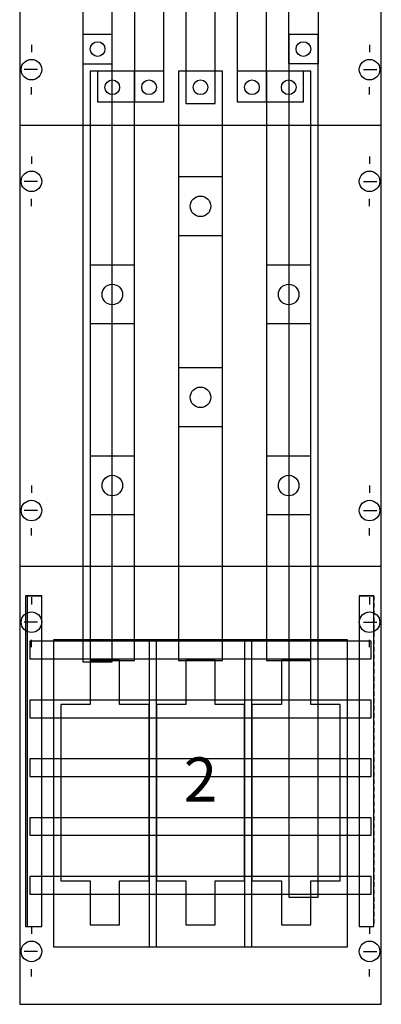
# Model space of a CAD drawing. Extents: x 0 to 25, y 0 to 135.
# Drawn here: x 0 to 25, y 0 to 67 of the extents above; entities that cross this region are included whole.
import ezdxf
from ezdxf.enums import TextEntityAlignment as Align

# ---------------------------------------------------------------- set-up
doc = ezdxf.new("R2010")
doc.units = 0
doc.linetypes.add('L000000020000FFFFFF', pattern=[0])
doc.linetypes.add('L014100020032000000', pattern=[0.5, 0.3, -0.2])
doc.layers.get('0').update_dxf_attribs({"linetype": 'CONTINUOUS'})
for name, color, linetype in [('1', 7, 'CONTINUOUS'), ('2', 7, 'CONTINUOUS'), ('30', 7, 'CONTINUOUS'), ('31', 7, 'CONTINUOUS'), ('58', 7, 'CONTINUOUS'), ('60', 7, 'CONTINUOUS')]:
    doc.layers.add(name, color=color, linetype=linetype)

# ---------------------------------------------------------------- blocks, each defined once
blk = doc.blocks.new('wf19nu5')
at = {"layer": '1', "color": 7, "linetype": 'CONTINUOUS'}
for p, q in [((1, 65.5), (1, 65)), ((1, 65.5), (1, 65)), ((24, 65.5), (24, 65)), ((1.4, 63.8), (0.5, 63.8)), ((1.4, 63.8), (0.5, 63.8)), ((23.6, 63.8), (24.5, 63.8)), ((23.6, 63.8), (24.5, 63.8)), ((1, 62.1), (1, 62.6)), ((1, 62.1), (1, 62.6)), ((24, 62.1), (24, 62.6)), ((24, 62.1), (24, 62.6)), ((24.8, 60), (0.2, 60)), ((1, 57.9), (1, 57.4)), ((1, 57.9), (1, 57.4)), ((24, 57.9), (24, 57.4)), ((24, 57.9), (24, 57.4)), ((1.4, 56.2), (0.5, 56.2)), ((1.4, 56.2), (0.5, 56.2)), ((23.6, 56.2), (24.5, 56.2)), ((23.6, 56.2), (24.5, 56.2)), ((1, 54.5), (1, 55)), ((1, 54.5), (1, 55)), ((24, 54.5), (24, 55)), ((24, 54.5), (24, 55)), ((1, 35.5), (1, 35)), ((24, 35.5), (24, 35)), ((1.4, 33.8), (0.5, 33.8)), ((23.6, 33.8), (24.5, 33.8)), ((1, 32.1), (1, 32.6)), ((24, 32.1), (24, 32.6)), ((24.8, 30), (0.2, 30)), ((1, 27.9), (1, 27.4)), ((24, 27.9), (24, 27.4)), ((1.4, 26.2), (0.5, 26.2)), ((23.6, 26.2), (24.5, 26.2)), ((1, 24.5), (1, 25)), ((24, 24.5), (24, 25)), ((1, 5.5), (1, 5)), ((24, 5.5), (24, 5)), ((1.4, 3.8), (0.5, 3.8)), ((23.6, 3.8), (24.5, 3.8)), ((1, 2.1), (1, 2.6)), ((24, 2.1), (24, 2.6))]:
    blk.add_line(p, q, dxfattribs=at)
for points in [[(24.8, 0.2), (24.8, 134.7), (0.2, 134.7), (0.2, 0.2)], [(22.5, 4.1), (22.5, 25), (2.5, 25), (2.5, 4.1)], [(22.5, 4.1), (22.5, 25), (2.5, 25), (2.5, 4.1)]]:
    blk.add_lwpolyline(points, close=True, dxfattribs=at)
for centre in [(1, 63.8), (1, 63.8), (24, 63.8), (24, 63.8), (1, 56.2), (1, 56.2), (24, 56.2), (24, 56.2), (1, 33.8), (24, 33.8), (1, 26.2), (24, 26.2), (1, 3.8), (24, 3.8)]:
    blk.add_circle(centre, 0.7, dxfattribs=at)
at = {"layer": '2', "color": 7, "linetype": 'CONTINUOUS'}
for points in [[(9.5, 4.1), (9.5, 25), (9, 25), (9, 4.1)], [(16, 4.1), (16, 25), (15.5, 25), (15.5, 4.1)], [(5, 23.6), (5, 20.6), (3, 20.6), (3, 8.6), (5, 8.6), (5, 5.6), (7, 5.6), (7, 8.6), (9, 8.6), (9, 20.6), (7, 20.6), (7, 23.6)], [(11.5, 23.6), (11.5, 20.6), (9.5, 20.6), (9.5, 8.6), (11.5, 8.6), (11.5, 5.6), (13.5, 5.6), (13.5, 8.6), (15.5, 8.6), (15.5, 20.6), (13.5, 20.6), (13.5, 23.6)], [(18, 23.6), (18, 20.6), (16, 20.6), (16, 8.6), (18, 8.6), (18, 5.6), (20, 5.6), (20, 8.6), (22, 8.6), (22, 20.6), (20, 20.6), (20, 23.6)]]:
    blk.add_lwpolyline(points, close=True, dxfattribs=at)
at = {"layer": '30', "color": 7, "linetype": 'CONTINUOUS'}
for points in [[(1.7, 5.5), (1.7, 28), (0.7, 28), (0.7, 5.5)], [(24.3, 5.5), (24.3, 28), (23.3, 28), (23.3, 5.5)]]:
    blk.add_lwpolyline(points, close=True, dxfattribs=at)
at = {"layer": '31', "color": 7, "linetype": 'CONTINUOUS'}
for p, q in [((0.7, 28), (1.7, 28)), ((23.3, 28), (24.3, 28)), ((0.7, 5.5), (1.7, 5.5)), ((23.3, 5.5), (24.3, 5.5))]:
    blk.add_line(p, q, dxfattribs=at)
at = {"layer": '31', "color": 7, "linetype": 'L014100020032000000'}
for p, q in [((0.7, 28), (0.7, 5.5)), ((23.3, 28), (23.3, 5.5)), ((24.3, 28), (24.3, 5.5))]:
    blk.add_line(p, q, dxfattribs=at)
at = {"layer": '31', "color": 255, "linetype": 'L000000020000FFFFFF'}
for points in [[(1.7, 5.5), (1.7, 28), (0.6, 28), (0.6, 5.5)], [(1.7, 5.5), (1.7, 28), (0.7, 28), (0.7, 5.5)], [(24.3, 5.5), (24.3, 28), (23.3, 28), (23.3, 5.5)]]:
    blk.add_lwpolyline(points, close=True, dxfattribs=at)
at = {"layer": '58', "color": 7, "linetype": 'CONTINUOUS'}
for p, q in [((14, 56.5), (11, 56.5)), ((13.8, 56.5), (11.3, 56.5)), ((14, 52.5), (11, 52.5)), ((8, 50.5), (5, 50.5)), ((20, 50.5), (17, 50.5)), ((8, 46.5), (5, 46.5)), ((20, 46.5), (17, 46.5)), ((14, 43.5), (11, 43.5)), ((14, 39.5), (11, 39.5)), ((8, 37.5), (5, 37.5)), ((20, 37.5), (17, 37.5)), ((8, 33.5), (5, 33.5)), ((20, 33.5), (17, 33.5))]:
    blk.add_line(p, q, dxfattribs=at)
for points in [[(6.5, 64.2), (6.5, 125.5), (4.5, 125.5), (4.5, 64.2)], [(20.5, 125.5), (20.5, 64.2), (18.5, 64.2), (18.5, 125.5)], [(10, 61.6), (10, 104.5), (8, 104.5), (8, 61.6)], [(13.5, 61.5), (13.5, 104.5), (11.5, 104.5), (11.5, 61.5)], [(17, 61.6), (17, 104.5), (15, 104.5), (15, 61.6)], [(6.5, 23.5), (6.5, 66.2), (4.5, 66.2), (4.5, 23.5)], [(20.5, 7.5), (20.5, 66.2), (18.5, 66.2), (18.5, 7.5)], [(8, 23.6), (8, 63.7), (5, 63.7), (5, 23.6)], [(10, 61.6), (10, 63.7), (5.5, 63.7), (5.5, 61.6)], [(14, 23.6), (14, 63.7), (11, 63.7), (11, 23.6)], [(19.5, 61.6), (19.5, 63.7), (15, 63.7), (15, 61.6)], [(20, 23.6), (20, 63.7), (17, 63.7), (17, 23.6)], [(24.1, 23.7), (24.1, 24.9), (0.9, 24.9), (0.9, 23.7)], [(24.1, 19.7), (24.1, 20.9), (0.9, 20.9), (0.9, 19.7)], [(24.1, 15.7), (24.1, 16.9), (0.9, 16.9), (0.9, 15.7)], [(24.1, 11.7), (24.1, 12.9), (0.9, 12.9), (0.9, 11.7)], [(24.1, 7.7), (24.1, 8.9), (0.9, 8.9), (0.9, 7.7)]]:
    blk.add_lwpolyline(points, close=True, dxfattribs=at)
for centre, radius in [((5.5, 65.2), 0.5), ((19.5, 65.2), 0.5), ((6.5, 62.6), 0.5), ((9, 62.6), 0.5), ((12.5, 62.6), 0.5), ((16, 62.6), 0.5), ((18.5, 62.6), 0.5), ((12.5, 54.5), 0.7), ((6.5, 48.5), 0.7), ((18.5, 48.5), 0.7), ((12.5, 41.5), 0.7), ((6.5, 35.5), 0.7), ((18.5, 35.5), 0.7)]:
    blk.add_circle(centre, radius, dxfattribs=at)
at = {"layer": '60', "color": 255, "linetype": 'L000000020000FFFFFF'}
for p, q in [((14, 56.5), (11, 56.5)), ((13.8, 56.5), (11.3, 56.5)), ((14, 52.5), (11, 52.5)), ((8, 50.5), (5, 50.5)), ((20, 50.5), (17, 50.5)), ((8, 46.5), (5, 46.5)), ((20, 46.5), (17, 46.5)), ((14, 43.5), (11, 43.5)), ((14, 39.5), (11, 39.5)), ((8, 37.5), (5, 37.5)), ((20, 37.5), (17, 37.5)), ((8, 33.5), (5, 33.5)), ((20, 33.5), (17, 33.5))]:
    blk.add_line(p, q, dxfattribs=at)
for points in [[(6.5, 64.2), (6.5, 125.5), (4.5, 125.5), (4.5, 64.2)], [(20.5, 125.5), (20.5, 64.2), (18.5, 64.2), (18.5, 125.5)], [(10, 61.6), (10, 104.5), (8, 104.5), (8, 61.6)], [(13.5, 61.5), (13.5, 104.5), (11.5, 104.5), (11.5, 61.5)], [(17, 61.6), (17, 104.5), (15, 104.5), (15, 61.6)], [(6.5, 23.5), (6.5, 66.2), (4.5, 66.2), (4.5, 23.5)], [(20.5, 7.5), (20.5, 66.2), (18.5, 66.2), (18.5, 7.5)], [(8, 23.6), (8, 63.7), (5, 63.7), (5, 23.6)], [(10, 61.6), (10, 63.7), (5.5, 63.7), (5.5, 61.6)], [(14, 23.6), (14, 63.7), (11, 63.7), (11, 23.6)], [(19.5, 61.6), (19.5, 63.7), (15, 63.7), (15, 61.6)], [(20, 23.6), (20, 63.7), (17, 63.7), (17, 23.6)]]:
    blk.add_lwpolyline(points, close=True, dxfattribs=at)
at = {"layer": '60', "color": 7, "linetype": 'CONTINUOUS'}
for points in [[(24.1, 23.7), (24.1, 24.9), (0.9, 24.9), (0.9, 23.7)], [(24.1, 19.7), (24.1, 20.9), (0.9, 20.9), (0.9, 19.7)], [(24.1, 15.7), (24.1, 16.9), (0.9, 16.9), (0.9, 15.7)], [(24.1, 11.7), (24.1, 12.9), (0.9, 12.9), (0.9, 11.7)], [(24.1, 7.7), (24.1, 8.9), (0.9, 8.9), (0.9, 7.7)]]:
    blk.add_lwpolyline(points, close=True, dxfattribs=at)
at = {"layer": '60', "color": 255, "linetype": 'L000000020000FFFFFF'}
for centre, radius in [((5.5, 65.2), 0.5), ((19.5, 65.2), 0.5), ((6.5, 62.6), 0.5), ((9, 62.6), 0.5), ((12.5, 62.6), 0.5), ((16, 62.6), 0.5), ((18.5, 62.6), 0.5), ((12.5, 54.5), 0.7), ((6.5, 48.5), 0.7), ((18.5, 48.5), 0.7), ((12.5, 41.5), 0.7), ((6.5, 35.5), 0.7), ((18.5, 35.5), 0.7)]:
    blk.add_circle(centre, radius, dxfattribs=at)
at = {"layer": '2', "color": 7, "linetype": 'L014100020032000000'}
blk.add_text('2', height=3, dxfattribs=at).set_placement((12.5, 14), align=Align.CENTER)

msp = doc.modelspace()

# ---------------------------------------------------------------- block references
msp.add_blockref('wf19nu5', (0, 0))

doc.saveas('drawing.dxf')
